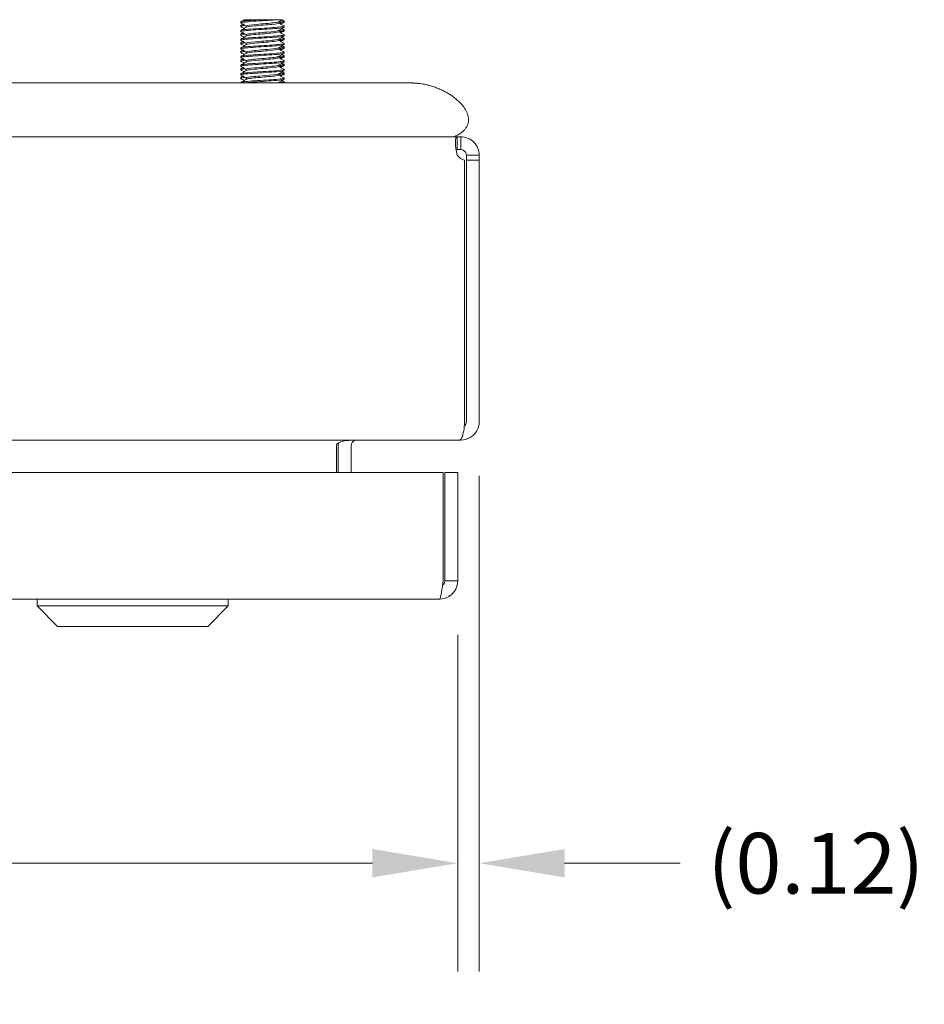
# Model space of a CAD drawing. Units: inches. Extents: x -23 to 80, y -37 to 50.
# Drawn here: x 22 to 28, y 43 to 48 of the extents above; entities that cross this region are included whole.
import ezdxf

# ---------------------------------------------------------------- set-up
doc = ezdxf.new("R2010")
doc.units = ezdxf.units.IN
doc.header["$LTSCALE"] = 5
doc.header["$MEASUREMENT"] = 0
doc.layers.add('Dimension (ANSI)', color=7, linetype='Continuous', lineweight=5)
doc.layers.add('Visible (ANSI)', color=7, linetype='Continuous', lineweight=5)
doc.styles.add('ROMANS', font='tahoma.ttf')
doc.dimstyles.new('Default (ANSI)', dxfattribs={"dimscale": 5, "dimtxt": 0.07, "dimasz": 0.098425, "dimexe": 0.125, "dimexo": 0.0625, "dimgap": 0.031496, "dimtad": 0, "dimtih": 1, "dimtoh": 1, "dimrnd": 1e-08, "dimzin": 0, "dimdsep": 46, "dimtxsty": 'ROMANS', "dimcen": 0.09, "dimdle": 0.393701, "dimclrd": 256, "dimclre": 256, "dimclrt": 256, "dimadec": 0, "dimazin": 0, "dimtfac": 1.428571, "dimtofl": 0, "dimtmove": 0, "dimatfit": 3, "dimfxl": 1, "dimtolj": 1, "dimtzin": 0, "dimlwd": -1, "dimlwe": -1, "dimarcsym": 0})

# ---------------------------------------------------------------- blocks, each defined once
blk = doc.blocks.new('*D8')
at = {"layer": 'Defpoints', "color": 0, "transparency": 16777216}
for p in [(15.45, 45.1695), (24.825, 45.1695), (24.825, 43.5397)]:
    blk.add_point(p, dxfattribs=at)
at = {"layer": 'Dimension (ANSI)', "transparency": 16777216}
for p, q in [((15.45, 44.857), (15.45, 42.9147)), ((24.825, 44.857), (24.825, 42.9147)), ((15.9421, 43.5397), (19.0488, 43.5397)), ((24.3329, 43.5397), (21.7352, 43.5397))]:
    blk.add_line(p, q, dxfattribs=at)
for points in [[(15.9421, 43.6217), (15.9421, 43.4577), (15.45, 43.5397)], [(24.3329, 43.6217), (24.3329, 43.4577), (24.825, 43.5397)]]:
    blk.add_solid(points, dxfattribs=at)
at = {"layer": 'Dimension (ANSI)', "transparency": 16777216, "insert": (20.392, 43.5397), "char_height": 0.35, "attachment_point": 5, "style": 'ROMANS'}
blk.add_mtext('\\A1;9.38\\PLID WIDTH', dxfattribs=at)
blk = doc.blocks.new('*D23')
at = {"layer": 'Defpoints', "color": 0, "transparency": 16777216}
for p in [(24.9487, 46.0869), (24.825, 45.1695), (24.825, 43.5397)]:
    blk.add_point(p, dxfattribs=at)
at = {"layer": 'Dimension (ANSI)', "transparency": 16777216}
for p, q in [((24.9487, 45.7744), (24.9487, 42.9147)), ((24.825, 44.857), (24.825, 42.9147)), ((24.3329, 43.5397), (23.8407, 43.5397)), ((25.4408, 43.5397), (26.1066, 43.5397))]:
    blk.add_line(p, q, dxfattribs=at)
for points in [[(24.3329, 43.6217), (24.3329, 43.4577), (24.825, 43.5397)], [(25.4408, 43.6217), (25.4408, 43.4577), (24.9487, 43.5397)]]:
    blk.add_solid(points, dxfattribs=at)
at = {"layer": 'Dimension (ANSI)', "transparency": 16777216, "insert": (26.8901, 43.5397), "char_height": 0.35, "attachment_point": 5, "style": 'ROMANS'}
blk.add_mtext('\\A1;(0.12)', dxfattribs=at)

msp = doc.modelspace()

# ---------------------------------------------------------------- linework, layer by layer
at = {"layer": 'Visible (ANSI)'}
for p, q in [((23.5737, 48.3892), (23.5737, 48.3954)), ((23.5737, 48.3684), (23.5737, 48.3747)), ((23.5908, 48.4058), (23.5941, 48.4077)), ((23.6049, 48.3712), (23.6049, 48.364)), ((23.6953, 48.4077), (23.7845, 48.4077)), ((23.7925, 48.3956), (23.7925, 48.3884)), ((23.8237, 48.3934), (23.8237, 48.3997)), ((23.8237, 48.3642), (23.8237, 48.3704)), ((23.5737, 48.3392), (23.5737, 48.3454)), ((23.5737, 48.3184), (23.5737, 48.3247)), ((23.6049, 48.3212), (23.6049, 48.314)), ((23.7925, 48.3456), (23.7925, 48.3384)), ((23.8237, 48.3434), (23.8237, 48.3497)), ((23.8237, 48.3142), (23.8237, 48.3204)), ((23.8237, 48.2934), (23.8237, 48.2997)), ((23.5737, 48.2892), (23.5737, 48.2954)), ((23.5737, 48.2684), (23.5737, 48.2747)), ((23.5737, 48.2392), (23.5737, 48.2454)), ((23.6049, 48.2712), (23.6049, 48.264)), ((23.7925, 48.2956), (23.7925, 48.2884)), ((23.7925, 48.2456), (23.7925, 48.2384)), ((23.8237, 48.2642), (23.8237, 48.2704)), ((23.8237, 48.2434), (23.8237, 48.2497)), ((23.5737, 48.2184), (23.5737, 48.2247)), ((23.5737, 48.1892), (23.5737, 48.1954)), ((23.6049, 48.2212), (23.6049, 48.214)), ((23.7925, 48.1956), (23.7925, 48.1884)), ((23.8237, 48.2142), (23.8237, 48.2204)), ((23.8237, 48.1934), (23.8237, 48.1997)), ((23.5737, 48.1684), (23.5737, 48.1747)), ((23.5737, 48.1392), (23.5737, 48.1454)), ((23.6049, 48.1712), (23.6049, 48.164)), ((23.7925, 48.1456), (23.7925, 48.1384)), ((23.8237, 48.1642), (23.8237, 48.1704)), ((23.8237, 48.1434), (23.8237, 48.1497)), ((23.5737, 48.1184), (23.5737, 48.1247)), ((23.5737, 48.0892), (23.5737, 48.0954)), ((23.5737, 48.0684), (23.5737, 48.0747)), ((23.6049, 48.1212), (23.6049, 48.114)), ((23.7925, 48.0956), (23.7925, 48.0884)), ((23.8237, 48.1142), (23.8237, 48.1204)), ((23.8237, 48.0934), (23.8237, 48.0997)), ((24.0506, 48.0427), (16.3006, 48.0427)), ((23.5737, 48.0427), (23.5737, 48.0454)), ((23.6049, 48.0712), (23.6049, 48.064)), ((23.7925, 48.0456), (23.7925, 48.0427)), ((23.8237, 48.0642), (23.8237, 48.0704)), ((23.8237, 48.0434), (23.8237, 48.0497)), ((24.0506, 48.0427), (24.5502, 48.0427)), ((24.0506, 47.7317), (16.3006, 47.7317)), ((24.0506, 47.7317), (24.1393, 47.7317)), ((24.1393, 47.7317), (24.8223, 47.7317)), ((24.8223, 47.7317), (24.8223, 47.6727)), ((24.8223, 47.7317), (24.8434, 47.7317)), ((24.8434, 47.7317), (24.8434, 47.6727)), ((24.8223, 47.6727), (24.8223, 47.6577)), ((24.8434, 47.6577), (24.8223, 47.6577)), ((24.8434, 47.6727), (24.8434, 47.6577)), ((24.8897, 47.6264), (24.8747, 47.6264)), ((24.8747, 47.5967), (24.8747, 47.6264)), ((24.9487, 47.6264), (24.8897, 47.6264)), ((24.9487, 47.6264), (24.9487, 47.5967)), ((24.8636, 47.5967), (24.8636, 46.0869)), ((24.9487, 47.5967), (24.8747, 47.5967)), ((24.8747, 47.5967), (24.8747, 46.0869)), ((24.9487, 46.0869), (24.9487, 47.5967)), ((24.8324, 45.9817), (15.565, 45.9817)), ((24.8324, 45.9817), (24.8434, 45.9817)), ((24.8434, 45.9885), (24.8434, 45.9817)), ((24.1251, 45.9504), (24.1251, 45.7942)), ((24.1362, 45.9504), (24.1362, 45.7942)), ((24.2102, 45.9504), (24.2102, 45.7942)), ((15.535, 45.7942), (24.7399, 45.7942)), ((24.7399, 45.7942), (24.7399, 45.1695)), ((24.751, 45.1695), (24.751, 45.7942)), ((24.751, 45.7942), (24.825, 45.7942)), ((24.825, 45.1695), (24.825, 45.7942)), ((24.751, 45.1695), (24.825, 45.1695)), ((24.7197, 45.0642), (15.5552, 45.0642)), ((22.3986, 45.0248), (22.3986, 45.0642)), ((23.501, 45.0248), (23.501, 45.0642)), ((23.501, 45.0248), (22.3986, 45.0248)), ((22.5167, 44.9067), (22.3986, 45.0248)), ((23.3829, 44.9067), (23.501, 45.0248)), ((23.3829, 44.9067), (22.5167, 44.9067))]:
    msp.add_line(p, q, dxfattribs=at)
for centre, radius, start, end in [((24.8798, 47.6628), 0.068, 212.306, 256.2692), ((24.8434, 46.0869), 0.0312, 308.2337, 0), ((24.2414, 45.9504), 0.1052, 172.0691, 180)]:
    msp.add_arc(centre, radius, start, end, dxfattribs=at)
for points in [[(23.5996, 48.3737), (23.5804, 48.3716), (23.5714, 48.3696), (23.5746, 48.3676)], [(23.591, 48.3789), (23.58, 48.3775), (23.5738, 48.3761), (23.5737, 48.3747)], [(23.5744, 48.3963), (23.5799, 48.3995), (23.5853, 48.4026), (23.5908, 48.4058)], [(23.5908, 48.3788), (23.5853, 48.382), (23.5799, 48.3851), (23.5744, 48.3883)], [(23.5744, 48.3756), (23.5781, 48.3777), (23.5817, 48.3798), (23.5854, 48.3819)], [(23.5908, 48.3581), (23.5853, 48.3612), (23.5799, 48.3644), (23.5744, 48.3676)], [(23.5744, 48.3463), (23.5799, 48.3495), (23.5853, 48.3526), (23.5908, 48.3558)], [(23.6049, 48.3706), (23.6002, 48.3733), (23.5955, 48.3761), (23.5908, 48.3788)], [(23.5908, 48.3558), (23.5958, 48.3587), (23.6008, 48.3617), (23.6059, 48.3646)], [(23.5927, 48.3569), (23.5921, 48.3573), (23.5914, 48.3577), (23.5908, 48.3581)], [(23.5941, 48.4077), (23.5923, 48.4077), (23.5914, 48.4077), (23.5914, 48.4077)], [(23.5927, 48.4069), (23.5923, 48.4072), (23.5919, 48.4074), (23.5914, 48.4077)], [(23.5971, 48.4077), (23.5951, 48.4077), (23.5941, 48.4077), (23.5941, 48.4077)], [(23.8066, 48.4038), (23.8015, 48.4009), (23.7965, 48.3979), (23.7915, 48.395)], [(23.7925, 48.389), (23.7972, 48.3863), (23.8019, 48.3835), (23.8066, 48.3808)], [(23.8066, 48.3831), (23.8059, 48.3827), (23.8053, 48.3823), (23.8046, 48.3819)], [(23.8133, 48.4077), (23.811, 48.4064), (23.8088, 48.4051), (23.8066, 48.4038)], [(23.8229, 48.3926), (23.8175, 48.3894), (23.812, 48.3862), (23.8066, 48.3831)], [(23.8066, 48.3808), (23.812, 48.3776), (23.8175, 48.3745), (23.8229, 48.3713)], [(23.8229, 48.3633), (23.8175, 48.3601), (23.812, 48.357), (23.8066, 48.3538)], [(23.812, 48.4069), (23.8156, 48.4048), (23.8193, 48.4027), (23.8229, 48.4006)], [(23.812, 48.3569), (23.8156, 48.3548), (23.8193, 48.3527), (23.8229, 48.3506)], [(23.5996, 48.3237), (23.5803, 48.3216), (23.5714, 48.3196), (23.5746, 48.3176)], [(23.591, 48.3289), (23.58, 48.3275), (23.5738, 48.3261), (23.5737, 48.3247)], [(23.5908, 48.3288), (23.5853, 48.332), (23.5799, 48.3351), (23.5744, 48.3383)], [(23.5744, 48.3256), (23.5781, 48.3277), (23.5817, 48.3298), (23.5854, 48.3319)], [(23.5908, 48.3081), (23.5853, 48.3112), (23.5799, 48.3144), (23.5744, 48.3176)], [(23.5744, 48.2963), (23.5799, 48.2995), (23.5853, 48.3026), (23.5908, 48.3058)], [(23.6049, 48.3206), (23.6002, 48.3233), (23.5955, 48.3261), (23.5908, 48.3288)], [(23.5908, 48.3058), (23.5958, 48.3087), (23.6008, 48.3117), (23.6059, 48.3146)], [(23.5927, 48.3069), (23.5921, 48.3073), (23.5914, 48.3077), (23.5908, 48.3081)], [(23.8066, 48.3538), (23.8015, 48.3509), (23.7965, 48.3479), (23.7915, 48.345)], [(23.8066, 48.3038), (23.8015, 48.3009), (23.7965, 48.2979), (23.7915, 48.295)], [(23.7925, 48.339), (23.7972, 48.3363), (23.8019, 48.3335), (23.8066, 48.3308)], [(23.8066, 48.3331), (23.8059, 48.3327), (23.8053, 48.3323), (23.8046, 48.3319)], [(23.8229, 48.3426), (23.8175, 48.3394), (23.812, 48.3362), (23.8066, 48.3331)], [(23.8066, 48.3308), (23.812, 48.3276), (23.8175, 48.3245), (23.8229, 48.3213)], [(23.8229, 48.3133), (23.8175, 48.3101), (23.812, 48.307), (23.8066, 48.3038)], [(23.812, 48.3069), (23.8156, 48.3048), (23.8193, 48.3027), (23.8229, 48.3006)], [(23.5996, 48.2737), (23.5803, 48.2716), (23.5714, 48.2696), (23.5746, 48.2676)], [(23.591, 48.2789), (23.58, 48.2775), (23.5738, 48.2761), (23.5737, 48.2747)], [(23.5908, 48.2788), (23.5853, 48.282), (23.5799, 48.2851), (23.5744, 48.2883)], [(23.5744, 48.2756), (23.5781, 48.2777), (23.5817, 48.2798), (23.5854, 48.2819)], [(23.5908, 48.2581), (23.5853, 48.2612), (23.5799, 48.2644), (23.5744, 48.2676)], [(23.5744, 48.2463), (23.5799, 48.2495), (23.5853, 48.2526), (23.5908, 48.2558)], [(23.6049, 48.2706), (23.6002, 48.2733), (23.5955, 48.2761), (23.5908, 48.2788)], [(23.5908, 48.2558), (23.5958, 48.2587), (23.6008, 48.2617), (23.6059, 48.2646)], [(23.5927, 48.2569), (23.5921, 48.2573), (23.5914, 48.2577), (23.5908, 48.2581)], [(23.8066, 48.2538), (23.8015, 48.2509), (23.7965, 48.2479), (23.7915, 48.245)], [(23.7925, 48.289), (23.7972, 48.2863), (23.8019, 48.2835), (23.8066, 48.2808)], [(23.8066, 48.2831), (23.8059, 48.2827), (23.8053, 48.2823), (23.8046, 48.2819)], [(23.8229, 48.2926), (23.8175, 48.2894), (23.812, 48.2862), (23.8066, 48.2831)], [(23.8066, 48.2808), (23.812, 48.2776), (23.8175, 48.2745), (23.8229, 48.2713)], [(23.8229, 48.2633), (23.8175, 48.2601), (23.812, 48.257), (23.8066, 48.2538)], [(23.8229, 48.2426), (23.8175, 48.2394), (23.812, 48.2362), (23.8066, 48.2331)], [(23.812, 48.2569), (23.8156, 48.2548), (23.8193, 48.2527), (23.8229, 48.2506)], [(23.5996, 48.2237), (23.5803, 48.2216), (23.5714, 48.2196), (23.5746, 48.2176)], [(23.591, 48.2289), (23.58, 48.2275), (23.5738, 48.2261), (23.5737, 48.2247)], [(23.5908, 48.2288), (23.5853, 48.232), (23.5799, 48.2351), (23.5744, 48.2383)], [(23.5744, 48.2256), (23.5781, 48.2277), (23.5817, 48.2298), (23.5854, 48.2319)], [(23.5908, 48.2081), (23.5853, 48.2112), (23.5799, 48.2144), (23.5744, 48.2176)], [(23.5744, 48.1963), (23.5799, 48.1995), (23.5853, 48.2026), (23.5908, 48.2058)], [(23.5908, 48.1788), (23.5853, 48.182), (23.5799, 48.1851), (23.5744, 48.1883)], [(23.6049, 48.2206), (23.6002, 48.2233), (23.5955, 48.2261), (23.5908, 48.2288)], [(23.5908, 48.2058), (23.5958, 48.2087), (23.6008, 48.2117), (23.6059, 48.2146)], [(23.5927, 48.2069), (23.5921, 48.2073), (23.5914, 48.2077), (23.5908, 48.2081)], [(23.8066, 48.2038), (23.8015, 48.2009), (23.7965, 48.1979), (23.7915, 48.195)], [(23.7925, 48.239), (23.7972, 48.2363), (23.8019, 48.2335), (23.8066, 48.2308)], [(23.7925, 48.189), (23.7972, 48.1863), (23.8019, 48.1835), (23.8066, 48.1808)], [(23.8066, 48.2331), (23.8059, 48.2327), (23.8053, 48.2323), (23.8046, 48.2319)], [(23.8066, 48.2308), (23.812, 48.2276), (23.8175, 48.2245), (23.8229, 48.2213)], [(23.8229, 48.2133), (23.8175, 48.2101), (23.812, 48.207), (23.8066, 48.2038)], [(23.8229, 48.1926), (23.8175, 48.1894), (23.812, 48.1862), (23.8066, 48.1831)], [(23.812, 48.2069), (23.8156, 48.2048), (23.8193, 48.2027), (23.8229, 48.2006)], [(23.5996, 48.1737), (23.5803, 48.1716), (23.5714, 48.1696), (23.5746, 48.1676)], [(23.591, 48.1789), (23.58, 48.1775), (23.5738, 48.1761), (23.5737, 48.1747)], [(23.591, 48.1289), (23.58, 48.1275), (23.5739, 48.1261), (23.5737, 48.1247)], [(23.5744, 48.1756), (23.5781, 48.1777), (23.5817, 48.1798), (23.5854, 48.1819)], [(23.5908, 48.1581), (23.5853, 48.1612), (23.5799, 48.1644), (23.5744, 48.1676)], [(23.5744, 48.1463), (23.5799, 48.1495), (23.5853, 48.1526), (23.5908, 48.1558)], [(23.5908, 48.1288), (23.5853, 48.132), (23.5799, 48.1351), (23.5744, 48.1383)], [(23.5744, 48.1256), (23.5781, 48.1277), (23.5817, 48.1298), (23.5854, 48.1319)], [(23.6049, 48.1706), (23.6002, 48.1733), (23.5955, 48.1761), (23.5908, 48.1788)], [(23.5908, 48.1558), (23.5958, 48.1587), (23.6008, 48.1617), (23.6059, 48.1646)], [(23.5927, 48.1569), (23.5921, 48.1573), (23.5914, 48.1577), (23.5908, 48.1581)], [(23.6049, 48.1206), (23.6002, 48.1233), (23.5955, 48.1261), (23.5908, 48.1288)], [(23.8066, 48.1538), (23.8015, 48.1509), (23.7965, 48.1479), (23.7915, 48.145)], [(23.7925, 48.139), (23.7972, 48.1363), (23.8019, 48.1335), (23.8066, 48.1308)], [(23.8066, 48.1831), (23.8059, 48.1827), (23.8053, 48.1823), (23.8046, 48.1819)], [(23.8066, 48.1331), (23.8059, 48.1327), (23.8053, 48.1323), (23.8046, 48.1319)], [(23.8066, 48.1808), (23.812, 48.1776), (23.8175, 48.1745), (23.8229, 48.1713)], [(23.8229, 48.1633), (23.8175, 48.1601), (23.812, 48.157), (23.8066, 48.1538)], [(23.8229, 48.1426), (23.8175, 48.1394), (23.812, 48.1362), (23.8066, 48.1331)], [(23.8066, 48.1308), (23.812, 48.1276), (23.8175, 48.1245), (23.8229, 48.1213)], [(23.812, 48.1569), (23.8156, 48.1548), (23.8193, 48.1527), (23.8229, 48.1506)], [(23.5996, 48.1237), (23.5802, 48.1216), (23.5714, 48.1196), (23.5746, 48.1176)], [(23.5996, 48.0737), (23.5802, 48.0716), (23.5714, 48.0696), (23.5747, 48.0676)], [(23.591, 48.0789), (23.58, 48.0775), (23.5739, 48.0761), (23.5737, 48.0747)], [(23.5908, 48.1081), (23.5853, 48.1112), (23.5799, 48.1144), (23.5744, 48.1176)], [(23.5744, 48.0963), (23.5799, 48.0995), (23.5853, 48.1026), (23.5908, 48.1058)], [(23.5908, 48.0788), (23.5853, 48.082), (23.5799, 48.0851), (23.5744, 48.0883)], [(23.5744, 48.0756), (23.5781, 48.0777), (23.5817, 48.0798), (23.5854, 48.0819)], [(23.5908, 48.1058), (23.5958, 48.1087), (23.6008, 48.1117), (23.6059, 48.1146)], [(23.5927, 48.1069), (23.5921, 48.1073), (23.5914, 48.1077), (23.5908, 48.1081)], [(23.6049, 48.0706), (23.6002, 48.0733), (23.5955, 48.0761), (23.5908, 48.0788)], [(23.8066, 48.1038), (23.8015, 48.1009), (23.7965, 48.0979), (23.7915, 48.095)], [(23.7925, 48.089), (23.7972, 48.0863), (23.8019, 48.0835), (23.8066, 48.0808)], [(23.8066, 48.0831), (23.8059, 48.0827), (23.8053, 48.0823), (23.8046, 48.0819)], [(23.8229, 48.1133), (23.8175, 48.1101), (23.812, 48.107), (23.8066, 48.1038)], [(23.8229, 48.0926), (23.8175, 48.0894), (23.812, 48.0862), (23.8066, 48.0831)], [(23.8066, 48.0808), (23.812, 48.0776), (23.8175, 48.0745), (23.8229, 48.0713)], [(23.812, 48.1069), (23.8156, 48.1048), (23.8193, 48.1027), (23.8229, 48.1006)], [(23.5908, 48.0581), (23.5853, 48.0612), (23.5799, 48.0644), (23.5744, 48.0676)], [(23.5744, 48.0463), (23.5799, 48.0495), (23.5853, 48.0526), (23.5908, 48.0558)], [(23.5908, 48.0558), (23.5958, 48.0587), (23.6008, 48.0617), (23.6059, 48.0646)], [(23.5927, 48.0569), (23.5921, 48.0573), (23.5914, 48.0577), (23.5908, 48.0581)], [(23.7911, 48.045), (23.7898, 48.0442), (23.7872, 48.0435), (23.7835, 48.0427)], [(23.8066, 48.0538), (23.8015, 48.0509), (23.7965, 48.0479), (23.7915, 48.045)], [(23.8229, 48.0633), (23.8175, 48.0601), (23.812, 48.057), (23.8066, 48.0538)], [(23.812, 48.0569), (23.8156, 48.0548), (23.8193, 48.0527), (23.8229, 48.0506)], [(23.8233, 48.0434), (23.8234, 48.0432), (23.8232, 48.0429), (23.8229, 48.0427)], [(24.8223, 47.6577), (24.8196, 47.6577), (24.8175, 47.6572), (24.8158, 47.6562)]]:
    msp.add_open_spline(points, degree=3, dxfattribs=at)
for points, degree, knots in [([(23.7845, 48.4077), (23.7527, 48.4049), (23.7045, 48.4021), (23.6626, 48.3993), (23.6208, 48.3966), (23.5869, 48.3938), (23.577, 48.391), (23.5737, 48.3901), (23.5731, 48.3892), (23.5747, 48.3883)], 3, [20.694463, 20.694463, 20.694463, 20.694463, 21.743438, 21.743438, 21.743438, 22.792414, 22.792414, 22.792414, 23.131538, 23.131538, 23.131538, 23.131538]), ([(23.8235, 48.3642), (23.8232, 48.362), (23.8087, 48.3598), (23.7835, 48.3576), (23.7514, 48.3548), (23.7031, 48.352), (23.6614, 48.3493), (23.6196, 48.3465), (23.5861, 48.3437), (23.5767, 48.3409), (23.5737, 48.34), (23.5731, 48.3392), (23.5747, 48.3383)], 3, [26.163309, 26.163309, 26.163309, 26.163309, 26.988314, 26.988314, 26.988314, 28.037289, 28.037289, 28.037289, 29.086264, 29.086264, 29.086264, 29.414723, 29.414723, 29.414723, 29.414723]), ([(23.6953, 48.4077), (23.6516, 48.4049), (23.6094, 48.4021), (23.5887, 48.3993), (23.5789, 48.398), (23.574, 48.3967), (23.5741, 48.3954)], 3, [15.194932, 15.194932, 15.194932, 15.194932, 16.243907, 16.243907, 16.243907, 16.738531, 16.738531, 16.738531, 16.738531]), ([(23.8226, 48.3713), (23.8255, 48.3695), (23.8194, 48.3677), (23.8046, 48.366), (23.7814, 48.3632), (23.7376, 48.3604), (23.6939, 48.3576), (23.6503, 48.3548), (23.6084, 48.352), (23.588, 48.3493), (23.5787, 48.348), (23.574, 48.3467), (23.5741, 48.3454)], 3, [19.770301, 19.770301, 19.770301, 19.770301, 20.439807, 20.439807, 20.439807, 21.488782, 21.488782, 21.488782, 22.537757, 22.537757, 22.537757, 23.021716, 23.021716, 23.021716, 23.021716]), ([(23.6953, 48.4077), (23.6868, 48.4077), (23.6785, 48.4077), (23.6626, 48.4077), (23.6551, 48.4077), (23.6351, 48.4077), (23.6239, 48.4077), (23.6066, 48.4077), (23.6005, 48.4077), (23.5971, 48.4077)], 3, [-0.3527398, -0.3527398, -0.3527398, -0.3527398, -0.2878069, -0.2878069, -0.224337, -0.224337, -0.1095836, -0.1095836, 0, 0, 0, 0]), ([(23.7911, 48.395), (23.788, 48.3933), (23.7786, 48.3915), (23.7637, 48.3898), (23.7383, 48.3868), (23.6985, 48.3838), (23.6655, 48.3808), (23.6326, 48.3778), (23.6081, 48.3748), (23.6052, 48.3718), (23.605, 48.3716), (23.6049, 48.3714), (23.6049, 48.3712)], 3, [20.026022, 20.026022, 20.026022, 20.026022, 20.684935, 20.684935, 20.684935, 21.811982, 21.811982, 21.811982, 22.939029, 22.939029, 22.939029, 23.021716, 23.021716, 23.021716, 23.021716]), ([(23.7924, 48.3884), (23.7921, 48.3859), (23.7771, 48.3833), (23.7525, 48.3808), (23.7236, 48.3778), (23.6831, 48.3748), (23.6524, 48.3718), (23.6277, 48.3694), (23.6104, 48.367), (23.606, 48.3646)], 3, [19.880123, 19.880123, 19.880123, 19.880123, 20.839694, 20.839694, 20.839694, 21.96674, 21.96674, 21.96674, 22.875817, 22.875817, 22.875817, 22.875817]), ([(23.8133, 48.4077), (23.8133, 48.4077), (23.8113, 48.4077), (23.8026, 48.4077), (23.7947, 48.4077), (23.7845, 48.4077)], 3, [-0.2146363, -0.2146363, -0.2146363, -0.2146363, -0.1207781, -0.1207781, 0, 0, 0, 0]), ([(23.8228, 48.4006), (23.8236, 48.4002), (23.8238, 48.3998), (23.8236, 48.3993), (23.8224, 48.3975), (23.8108, 48.3957), (23.7922, 48.3939)], 3, [16.0923633, 16.0923633, 16.0923633, 16.0923633, 16.2439066, 16.2439066, 16.2439066, 16.9243147, 16.9243147, 16.9243147, 16.9243147]), ([(23.8234, 48.3934), (23.8235, 48.3926), (23.8217, 48.3918), (23.8178, 48.391), (23.8129, 48.39), (23.8047, 48.3889), (23.7942, 48.3879)], 3, [22.4853707, 22.4853707, 22.4853707, 22.4853707, 22.7924135, 22.7924135, 22.7924135, 23.1839445, 23.1839445, 23.1839445, 23.1839445]), ([(23.8235, 48.3142), (23.8232, 48.312), (23.8083, 48.3097), (23.7825, 48.3075), (23.7501, 48.3047), (23.7017, 48.302), (23.6601, 48.2992), (23.6185, 48.2964), (23.5854, 48.2936), (23.5764, 48.2908), (23.5736, 48.29), (23.5731, 48.2891), (23.5747, 48.2883)], 3, [32.446494, 32.446494, 32.446494, 32.446494, 33.282164, 33.282164, 33.282164, 34.331139, 34.331139, 34.331139, 35.380114, 35.380114, 35.380114, 35.697909, 35.697909, 35.697909, 35.697909]), ([(23.8226, 48.3213), (23.8255, 48.3195), (23.8192, 48.3177), (23.8039, 48.3159), (23.7803, 48.3131), (23.7363, 48.3103), (23.6926, 48.3075), (23.649, 48.3047), (23.6073, 48.302), (23.5874, 48.2992), (23.5784, 48.2979), (23.574, 48.2967), (23.5741, 48.2954)], 3, [26.053487, 26.053487, 26.053487, 26.053487, 26.733657, 26.733657, 26.733657, 27.782633, 27.782633, 27.782633, 28.831608, 28.831608, 28.831608, 29.304901, 29.304901, 29.304901, 29.304901]), ([(23.7915, 48.345), (23.7914, 48.345), (23.7914, 48.3449), (23.7913, 48.3449), (23.7858, 48.3419), (23.759, 48.3389), (23.7252, 48.3359), (23.6914, 48.333), (23.6523, 48.33), (23.6288, 48.327), (23.6136, 48.325), (23.6054, 48.3231), (23.6052, 48.3212)], 3, [26.309207, 26.309207, 26.309207, 26.309207, 26.32017, 26.32017, 26.32017, 27.447216, 27.447216, 27.447216, 28.574263, 28.574263, 28.574263, 29.304901, 29.304901, 29.304901, 29.304901]), ([(23.7922, 48.3384), (23.7923, 48.3376), (23.7909, 48.3368), (23.788, 48.3359), (23.7772, 48.333), (23.746, 48.33), (23.711, 48.327), (23.6761, 48.324), (23.6392, 48.321), (23.62, 48.318), (23.6127, 48.3169), (23.6081, 48.3157), (23.6062, 48.3146)], 3, [26.163309, 26.163309, 26.163309, 26.163309, 26.474928, 26.474928, 26.474928, 27.601975, 27.601975, 27.601975, 28.729022, 28.729022, 28.729022, 29.159003, 29.159003, 29.159003, 29.159003]), ([(23.8228, 48.3506), (23.8236, 48.3501), (23.8239, 48.3497), (23.8235, 48.3493), (23.822, 48.3475), (23.8105, 48.3457), (23.7922, 48.3439)], 3, [22.3755486, 22.3755486, 22.3755486, 22.3755486, 22.5377571, 22.5377571, 22.5377571, 23.2075, 23.2075, 23.2075, 23.2075]), ([(23.8228, 48.3006), (23.8237, 48.3001), (23.8239, 48.2996), (23.8234, 48.2992), (23.8217, 48.2974), (23.8102, 48.2957), (23.7922, 48.2939)], 3, [28.6587339, 28.6587339, 28.6587339, 28.6587339, 28.8316076, 28.8316076, 28.8316076, 29.4906853, 29.4906853, 29.4906853, 29.4906853]), ([(23.8234, 48.3434), (23.8235, 48.3426), (23.8216, 48.3418), (23.8174, 48.3409), (23.8125, 48.3399), (23.8044, 48.3389), (23.7942, 48.3379)], 3, [28.768556, 28.768556, 28.768556, 28.768556, 29.086264, 29.086264, 29.086264, 29.4671298, 29.4671298, 29.4671298, 29.4671298]), ([(23.8235, 48.2642), (23.8232, 48.2619), (23.8079, 48.2597), (23.7815, 48.2574), (23.7488, 48.2547), (23.7002, 48.2519), (23.6588, 48.2491), (23.6174, 48.2463), (23.5847, 48.2435), (23.5761, 48.2407), (23.5736, 48.2399), (23.5732, 48.2391), (23.5747, 48.2383)], 3, [38.729679, 38.729679, 38.729679, 38.729679, 39.576015, 39.576015, 39.576015, 40.62499, 40.62499, 40.62499, 41.673965, 41.673965, 41.673965, 41.981094, 41.981094, 41.981094, 41.981094]), ([(23.8226, 48.2713), (23.8256, 48.2695), (23.819, 48.2676), (23.8032, 48.2658), (23.7792, 48.263), (23.7349, 48.2602), (23.6913, 48.2574), (23.6477, 48.2547), (23.6063, 48.2519), (23.5868, 48.2491), (23.5782, 48.2479), (23.574, 48.2466), (23.5741, 48.2454)], 3, [32.336672, 32.336672, 32.336672, 32.336672, 33.027508, 33.027508, 33.027508, 34.076483, 34.076483, 34.076483, 35.125458, 35.125458, 35.125458, 35.588087, 35.588087, 35.588087, 35.588087]), ([(23.7911, 48.295), (23.7889, 48.2937), (23.7832, 48.2924), (23.7741, 48.2911), (23.7532, 48.2881), (23.7154, 48.2851), (23.6808, 48.2821), (23.6462, 48.2791), (23.6166, 48.2762), (23.6078, 48.2732), (23.6059, 48.2725), (23.605, 48.2718), (23.6051, 48.2712)], 3, [32.592393, 32.592393, 32.592393, 32.592393, 33.082451, 33.082451, 33.082451, 34.209497, 34.209497, 34.209497, 35.336544, 35.336544, 35.336544, 35.588087, 35.588087, 35.588087, 35.588087]), ([(23.7914, 48.245), (23.7867, 48.2424), (23.7672, 48.2399), (23.74, 48.2373), (23.7083, 48.2343), (23.6679, 48.2313), (23.6403, 48.2283), (23.6183, 48.2259), (23.6053, 48.2236), (23.605, 48.2212)], 3, [38.875578, 38.875578, 38.875578, 38.875578, 39.844732, 39.844732, 39.844732, 40.971779, 40.971779, 40.971779, 41.871272, 41.871272, 41.871272, 41.871272]), ([(23.7922, 48.2884), (23.792, 48.2863), (23.7822, 48.2842), (23.7647, 48.2821), (23.7396, 48.2791), (23.6999, 48.2762), (23.6668, 48.2732), (23.6351, 48.2703), (23.6109, 48.2674), (23.6059, 48.2646)], 3, [32.446494, 32.446494, 32.446494, 32.446494, 33.237209, 33.237209, 33.237209, 34.364256, 34.364256, 34.364256, 35.442188, 35.442188, 35.442188, 35.442188]), ([(23.8228, 48.2506), (23.8237, 48.2501), (23.8239, 48.2496), (23.8233, 48.2491), (23.8213, 48.2474), (23.8099, 48.2457), (23.7922, 48.2439)], 3, [34.9419192, 34.9419192, 34.9419192, 34.9419192, 35.1254581, 35.1254581, 35.1254581, 35.7738706, 35.7738706, 35.7738706, 35.7738706]), ([(23.8234, 48.2934), (23.8235, 48.2926), (23.8214, 48.2917), (23.817, 48.2908), (23.812, 48.2899), (23.8042, 48.2889), (23.7942, 48.2879)], 3, [35.0517413, 35.0517413, 35.0517413, 35.0517413, 35.3801145, 35.3801145, 35.3801145, 35.7503151, 35.7503151, 35.7503151, 35.7503151]), ([(23.8234, 48.2434), (23.8235, 48.2425), (23.8213, 48.2416), (23.8166, 48.2407), (23.8116, 48.2398), (23.8039, 48.2388), (23.7942, 48.2379)], 3, [41.3349266, 41.3349266, 41.3349266, 41.3349266, 41.673965, 41.673965, 41.673965, 42.0335004, 42.0335004, 42.0335004, 42.0335004]), ([(23.8235, 48.2142), (23.8232, 48.2119), (23.8075, 48.2096), (23.7805, 48.2074), (23.7475, 48.2046), (23.6988, 48.2018), (23.6576, 48.199), (23.6163, 48.1962), (23.584, 48.1934), (23.5758, 48.1907), (23.5736, 48.1899), (23.5732, 48.1891), (23.5747, 48.1883)], 3, [45.012865, 45.012865, 45.012865, 45.012865, 45.869865, 45.869865, 45.869865, 46.91884, 46.91884, 46.91884, 47.967815, 47.967815, 47.967815, 48.264279, 48.264279, 48.264279, 48.264279]), ([(23.8226, 48.2213), (23.8256, 48.2194), (23.8187, 48.2176), (23.8024, 48.2157), (23.7781, 48.2129), (23.7336, 48.2101), (23.69, 48.2074), (23.6464, 48.2046), (23.6053, 48.2018), (23.5862, 48.199), (23.578, 48.1978), (23.574, 48.1966), (23.5741, 48.1954)], 3, [38.619857, 38.619857, 38.619857, 38.619857, 39.321358, 39.321358, 39.321358, 40.370333, 40.370333, 40.370333, 41.419309, 41.419309, 41.419309, 41.871272, 41.871272, 41.871272, 41.871272]), ([(23.7912, 48.195), (23.7899, 48.1942), (23.787, 48.1933), (23.7824, 48.1924), (23.7666, 48.1895), (23.7317, 48.1865), (23.6965, 48.1835), (23.6613, 48.1805), (23.6274, 48.1775), (23.613, 48.1745), (23.6077, 48.1734), (23.6051, 48.1723), (23.6052, 48.1712)], 3, [45.158763, 45.158763, 45.158763, 45.158763, 45.479966, 45.479966, 45.479966, 46.607013, 46.607013, 46.607013, 47.73406, 47.73406, 47.73406, 48.154457, 48.154457, 48.154457, 48.154457]), ([(23.7921, 48.1884), (23.792, 48.1868), (23.7862, 48.1851), (23.7749, 48.1835), (23.7544, 48.1805), (23.7167, 48.1775), (23.6821, 48.1745), (23.6474, 48.1715), (23.6174, 48.1685), (23.6082, 48.1655), (23.6072, 48.1652), (23.6064, 48.1649), (23.6059, 48.1646)], 3, [45.012865, 45.012865, 45.012865, 45.012865, 45.634724, 45.634724, 45.634724, 46.761771, 46.761771, 46.761771, 47.888818, 47.888818, 47.888818, 48.008559, 48.008559, 48.008559, 48.008559]), ([(23.7924, 48.2384), (23.7924, 48.238), (23.7922, 48.2377), (23.7915, 48.2373), (23.7865, 48.2343), (23.7601, 48.2313), (23.7265, 48.2283), (23.6928, 48.2253), (23.6536, 48.2223), (23.6297, 48.2194), (23.617, 48.2178), (23.609, 48.2162), (23.6063, 48.2146)], 3, [38.729679, 38.729679, 38.729679, 38.729679, 38.872443, 38.872443, 38.872443, 39.99949, 39.99949, 39.99949, 41.126537, 41.126537, 41.126537, 41.725373, 41.725373, 41.725373, 41.725373]), ([(23.8228, 48.2006), (23.8237, 48.2), (23.8239, 48.1995), (23.8232, 48.199), (23.821, 48.1973), (23.8096, 48.1956), (23.7922, 48.1939)], 3, [41.2251045, 41.2251045, 41.2251045, 41.2251045, 41.4193086, 41.4193086, 41.4193086, 42.0570559, 42.0570559, 42.0570559, 42.0570559]), ([(23.8234, 48.1934), (23.8235, 48.1925), (23.8211, 48.1916), (23.8161, 48.1907), (23.8111, 48.1897), (23.8036, 48.1888), (23.7942, 48.1879)], 3, [47.6181119, 47.6181119, 47.6181119, 47.6181119, 47.9678155, 47.9678155, 47.9678155, 48.3166857, 48.3166857, 48.3166857, 48.3166857]), ([(23.8236, 48.1642), (23.8233, 48.1619), (23.8071, 48.1596), (23.7795, 48.1573), (23.7462, 48.1545), (23.6974, 48.1517), (23.6563, 48.1489), (23.6152, 48.1461), (23.5833, 48.1434), (23.5756, 48.1406), (23.5735, 48.1398), (23.5733, 48.1391), (23.5747, 48.1383)], 3, [51.29605, 51.29605, 51.29605, 51.29605, 52.163716, 52.163716, 52.163716, 53.212691, 53.212691, 53.212691, 54.261666, 54.261666, 54.261666, 54.547465, 54.547465, 54.547465, 54.547465]), ([(23.8226, 48.1713), (23.8257, 48.1694), (23.8185, 48.1675), (23.8017, 48.1656), (23.7769, 48.1628), (23.7322, 48.1601), (23.6886, 48.1573), (23.6451, 48.1545), (23.6043, 48.1517), (23.5857, 48.1489), (23.5778, 48.1478), (23.574, 48.1466), (23.574, 48.1454)], 3, [44.903042, 44.903042, 44.903042, 44.903042, 45.615209, 45.615209, 45.615209, 46.664184, 46.664184, 46.664184, 47.713159, 47.713159, 47.713159, 48.154457, 48.154457, 48.154457, 48.154457]), ([(23.7912, 48.145), (23.7874, 48.1429), (23.7738, 48.1408), (23.7535, 48.1386), (23.7249, 48.1356), (23.6844, 48.1327), (23.6535, 48.1297), (23.6242, 48.1268), (23.6051, 48.124), (23.6049, 48.1212)], 3, [51.441948, 51.441948, 51.441948, 51.441948, 52.242247, 52.242247, 52.242247, 53.369294, 53.369294, 53.369294, 54.437643, 54.437643, 54.437643, 54.437643]), ([(23.7925, 48.1384), (23.7924, 48.1355), (23.7718, 48.1326), (23.7411, 48.1297), (23.7097, 48.1267), (23.6693, 48.1237), (23.6414, 48.1207), (23.6224, 48.1187), (23.6098, 48.1166), (23.6062, 48.1146)], 3, [51.29605, 51.29605, 51.29605, 51.29605, 52.397005, 52.397005, 52.397005, 53.524052, 53.524052, 53.524052, 54.291744, 54.291744, 54.291744, 54.291744]), ([(23.8228, 48.1506), (23.8238, 48.15), (23.8239, 48.1495), (23.8231, 48.1489), (23.8206, 48.1473), (23.8094, 48.1456), (23.7922, 48.1439)], 3, [47.5082898, 47.5082898, 47.5082898, 47.5082898, 47.7131591, 47.7131591, 47.7131591, 48.3402412, 48.3402412, 48.3402412, 48.3402412]), ([(23.8234, 48.1434), (23.8235, 48.1425), (23.8209, 48.1415), (23.8156, 48.1406), (23.8107, 48.1397), (23.8033, 48.1388), (23.7942, 48.1379)], 3, [53.9012972, 53.9012972, 53.9012972, 53.9012972, 54.261666, 54.261666, 54.261666, 54.599871, 54.599871, 54.599871, 54.599871]), ([(23.8236, 48.1142), (23.8233, 48.1118), (23.8067, 48.1095), (23.7785, 48.1072), (23.7448, 48.1044), (23.696, 48.1016), (23.6551, 48.0988), (23.6141, 48.0961), (23.5826, 48.0933), (23.5754, 48.0905), (23.5735, 48.0898), (23.5733, 48.089), (23.5747, 48.0883)], 3, [57.579235, 57.579235, 57.579235, 57.579235, 58.457566, 58.457566, 58.457566, 59.506541, 59.506541, 59.506541, 60.555516, 60.555516, 60.555516, 60.83065, 60.83065, 60.83065, 60.83065]), ([(23.8226, 48.1213), (23.8257, 48.1194), (23.8182, 48.1175), (23.8009, 48.1155), (23.7758, 48.1128), (23.7308, 48.11), (23.6873, 48.1072), (23.6438, 48.1044), (23.6033, 48.1016), (23.5851, 48.0988), (23.5776, 48.0977), (23.574, 48.0966), (23.574, 48.0954)], 3, [51.186228, 51.186228, 51.186228, 51.186228, 51.909059, 51.909059, 51.909059, 52.958034, 52.958034, 52.958034, 54.00701, 54.00701, 54.00701, 54.437643, 54.437643, 54.437643, 54.437643]), ([(23.7914, 48.095), (23.7908, 48.0946), (23.7897, 48.0942), (23.7883, 48.0938), (23.778, 48.0908), (23.7471, 48.0878), (23.7123, 48.0848), (23.6774, 48.0818), (23.6403, 48.0788), (23.6207, 48.0759), (23.6105, 48.0743), (23.6053, 48.0727), (23.6053, 48.0712)], 3, [57.725134, 57.725134, 57.725134, 57.725134, 57.877481, 57.877481, 57.877481, 59.004528, 59.004528, 59.004528, 60.131575, 60.131575, 60.131575, 60.720828, 60.720828, 60.720828, 60.720828]), ([(23.7921, 48.0884), (23.7922, 48.0872), (23.7892, 48.086), (23.783, 48.0848), (23.7676, 48.0818), (23.733, 48.0788), (23.6978, 48.0759), (23.6626, 48.0729), (23.6284, 48.0699), (23.6136, 48.0669), (23.6098, 48.0661), (23.6073, 48.0654), (23.6061, 48.0646)], 3, [57.579235, 57.579235, 57.579235, 57.579235, 58.032239, 58.032239, 58.032239, 59.159286, 59.159286, 59.159286, 60.286333, 60.286333, 60.286333, 60.574929, 60.574929, 60.574929, 60.574929]), ([(23.8228, 48.1006), (23.8238, 48.1), (23.8239, 48.0994), (23.823, 48.0988), (23.8203, 48.0972), (23.8091, 48.0956), (23.7922, 48.0939)], 3, [53.7914751, 53.7914751, 53.7914751, 53.7914751, 54.0070096, 54.0070096, 54.0070096, 54.6234265, 54.6234265, 54.6234265, 54.6234265]), ([(23.8234, 48.0934), (23.8235, 48.0925), (23.8208, 48.0915), (23.8152, 48.0905), (23.8102, 48.0896), (23.8031, 48.0888), (23.7942, 48.0879)], 3, [60.1844825, 60.1844825, 60.1844825, 60.1844825, 60.5555165, 60.5555165, 60.5555165, 60.8830563, 60.8830563, 60.8830563, 60.8830563]), ([(23.8227, 48.0713), (23.8258, 48.0693), (23.818, 48.0674), (23.8001, 48.0655), (23.7746, 48.0627), (23.7295, 48.0599), (23.686, 48.0571), (23.6425, 48.0543), (23.6024, 48.0515), (23.5845, 48.0488), (23.5774, 48.0476), (23.574, 48.0465), (23.574, 48.0454)], 3, [57.469413, 57.469413, 57.469413, 57.469413, 58.20291, 58.20291, 58.20291, 59.251885, 59.251885, 59.251885, 60.30086, 60.30086, 60.30086, 60.720828, 60.720828, 60.720828, 60.720828]), ([(23.8236, 48.0642), (23.8233, 48.0618), (23.8062, 48.0595), (23.7775, 48.0571), (23.7435, 48.0543), (23.6946, 48.0515), (23.6538, 48.0488), (23.6242, 48.0467), (23.5997, 48.0447), (23.5859, 48.0427)], 3, [63.86242, 63.86242, 63.86242, 63.86242, 64.751417, 64.751417, 64.751417, 65.800392, 65.800392, 65.800392, 66.561697, 66.561697, 66.561697, 66.561697]), ([(23.8228, 48.0506), (23.8239, 48.05), (23.8239, 48.0494), (23.8228, 48.0488), (23.8199, 48.0471), (23.8088, 48.0455), (23.7922, 48.0439)], 3, [60.0746604, 60.0746604, 60.0746604, 60.0746604, 60.30086, 60.30086, 60.30086, 60.9066118, 60.9066118, 60.9066118, 60.9066118]), ([(24.8024, 47.7317), (24.9048, 47.7754), (24.937, 47.8763), (24.7855, 48.0149), (24.5973, 48.0427), (24.5502, 48.0427)], 4, [0, 0, 0, 0, 0, 0.375, 0.5002395, 0.5002395, 0.5002395, 0.5002395, 0.5002395]), ([(24.8223, 47.6264), (24.8155, 47.6508), (24.8118, 47.6798), (24.8118, 47.7004), (24.8117, 47.7212), (24.8154, 47.7317), (24.8223, 47.7317)], 3, [2.577747, 2.577747, 2.577747, 2.577747, 3.136942, 3.136942, 3.136942, 3.705438, 3.705438, 3.705438, 3.705438]), ([(24.8434, 47.7317), (24.8678, 47.7317), (24.8968, 47.7216), (24.9173, 47.7014), (24.9382, 47.6808), (24.9487, 47.6512), (24.9487, 47.6264)], 3, [-2.134642, -2.134642, -2.134642, -2.134642, -1.575447, -1.575447, -1.575447, -1.006951, -1.006951, -1.006951, -1.006951]), ([(24.8747, 47.6264), (24.8747, 47.6367), (24.8677, 47.6495), (24.857, 47.6546), (24.8525, 47.6568), (24.8477, 47.6577), (24.8434, 47.6577)], 3, [1.006951, 1.006951, 1.006951, 1.006951, 1.801786, 1.801786, 1.801786, 2.134642, 2.134642, 2.134642, 2.134642]), ([(24.8636, 46.0869), (24.8636, 46.0501), (24.8574, 46.0139), (24.8479, 45.9956), (24.8432, 45.9865), (24.8378, 45.9817), (24.8324, 45.9817)], 3, [0, 0, 0, 0, 1.050651, 1.050651, 1.050651, 1.570796, 1.570796, 1.570796, 1.570796]), ([(24.8434, 45.9817), (24.8803, 45.9817), (24.9164, 46.0027), (24.9348, 46.0346), (24.9438, 46.0505), (24.9487, 46.0687), (24.9487, 46.0869)], 3, [-1.570796, -1.570796, -1.570796, -1.570796, -0.520146, -0.520146, -0.520146, 0, 0, 0, 0]), ([(24.1251, 45.9504), (24.1251, 45.9622), (24.1496, 45.9737), (24.1854, 45.9787), (24.1994, 45.9807), (24.2149, 45.9817), (24.2304, 45.9817)], 3, [-3.141593, -3.141593, -3.141593, -3.141593, -2.012802, -2.012802, -2.012802, -1.570796, -1.570796, -1.570796, -1.570796]), ([(24.2102, 45.9504), (24.2102, 45.9622), (24.2174, 45.9737), (24.2281, 45.9787), (24.2322, 45.9807), (24.2368, 45.9817), (24.2414, 45.9817)], 3, [-3.141593, -3.141593, -3.141593, -3.141593, -2.012802, -2.012802, -2.012802, -1.570796, -1.570796, -1.570796, -1.570796]), ([(24.7399, 45.1695), (24.7353, 45.131), (24.7306, 45.0935), (24.7259, 45.0759), (24.7238, 45.0682), (24.7218, 45.0642), (24.7197, 45.0642)], 3, [0, 0, 0, 0, 1.095058, 1.095058, 1.095058, 1.570796, 1.570796, 1.570796, 1.570796]), ([(24.7197, 45.0642), (24.7582, 45.0642), (24.7957, 45.0871), (24.8133, 45.1212), (24.821, 45.1361), (24.825, 45.1528), (24.825, 45.1695)], 3, [0, 0, 0, 0, 1.095058, 1.095058, 1.095058, 1.570796, 1.570796, 1.570796, 1.570796]), ([(24.7365, 45.1435), (24.7443, 45.1487), (24.7501, 45.1573), (24.7509, 45.1667), (24.751, 45.1676), (24.751, 45.1685), (24.751, 45.1695)], 3, [0.5736743, 0.5736743, 0.5736743, 0.5736743, 1.4834748, 1.4834748, 1.4834748, 1.5707963, 1.5707963, 1.5707963, 1.5707963])]:
    msp.add_open_spline(points, degree=degree, knots=knots, dxfattribs=at)

# ---------------------------------------------------------------- dimensions: what is measured, and where the dimension line sits
at = {"layer": 'Dimension (ANSI)'}
dim = msp.add_linear_dim(base=(24.825, 43.5397), p1=(24.9487, 46.0869), p2=(24.825, 45.1695), text='(<>)', dimstyle='Default (ANSI)', override={"dimgap": 0.031496, "dimtih": 0, "dimtoh": 0, "dimdec": 2, "dimtol": 0, "dimlim": 0, "dimtp": 0, "dimtm": 0, "dimtdec": 2, "dimatfit": 1}, dxfattribs=at)
dim.commit()
dim.dimension.update_dxf_attribs({"geometry": '*D23', "text_midpoint": (26.8901, 43.5397), "dimtype": 160})
dim = msp.add_linear_dim(base=(24.8249969946, 43.5396780792), p1=(15.4499969946, 45.1694514137), p2=(24.8249969946, 45.1694514137), angle=180, text='<>\\PLID WIDTH', dimstyle='Default (ANSI)', override={"dimtih": 0, "dimtoh": 0, "dimdec": 2, "dimtp": 0, "dimtm": 0, "dimtdec": 2, "dimatfit": 1}, dxfattribs=at)
dim.commit()
dim.dimension.update_dxf_attribs({"geometry": '*D8', "text_midpoint": (20.3919921105, 43.5396780792), "dimtype": 160})

doc.saveas('drawing.dxf')
